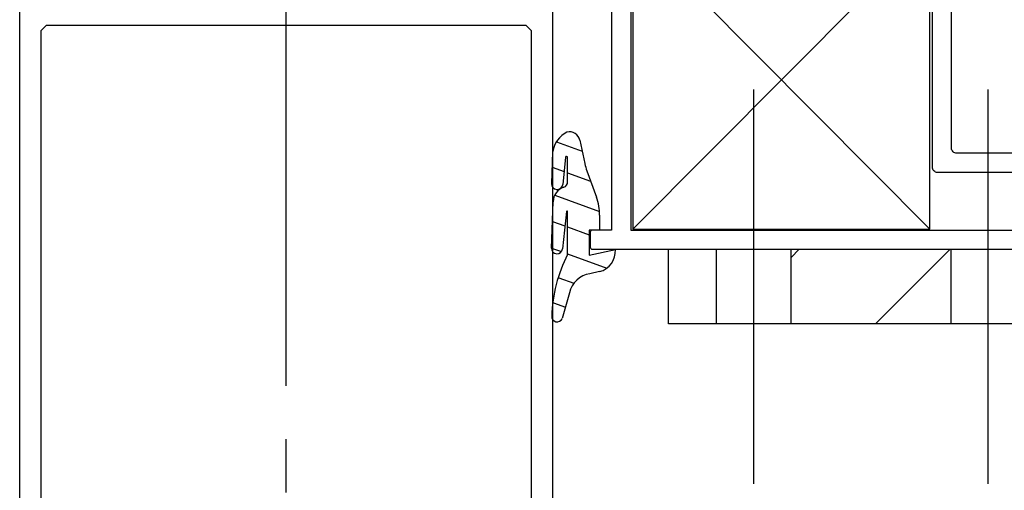
# Model space of a CAD drawing. Units: inches. Extents: x 3011 to 3844, y -3833 to -3249.
# Drawn here: x 3745 to 3763, y -3573 to -3565 of the extents above; entities that cross this region are included whole.
import ezdxf

# ---------------------------------------------------------------- set-up
doc = ezdxf.new("R2010")
doc.units = ezdxf.units.IN
doc.linetypes.add('DASH_CENTER', pattern=[14, 11, -1, 1, -1])
doc.linetypes.add('OGLT0', pattern=[13, 5, -3, 2, -3])
doc.layers.get('0').update_dxf_attribs({"linetype": 'OGLT0'})
for name, color, linetype in [('1', 7, 'Continuous'), ('5', 145, 'Continuous'), ('7', 4, 'DASH_CENTER'), ('8', 8, 'Continuous'), ('MB-inne', 8, 'Continuous'), ('MB-kreskowanie', 8, 'Continuous'), ('MB-profile', 7, 'Continuous'), ('MB-uszczelki_tworzywa', 8, 'Continuous')]:
    doc.layers.add(name, color=color, linetype=linetype)
pattern_1 = [(-45, (-0.314, -0.314), (-1e-14, 2.828427), []), (45, (-5.032, 5.032), (-2.828427, -1e-14), [])]
pattern_2 = [(160, (-1096.91803, -3013.7575), (0.284641517, -0.610415704), [])]
pattern_3 = [(45, (0, 0), (-1.4142136, 1.4142136), [])]

# ---------------------------------------------------------------- blocks, each defined once
blk = doc.blocks.new('K518031X')
at = {"layer": 'MB-kreskowanie', "linetype": 'Continuous'}
h = blk.add_hatch(dxfattribs=at)
h.set_pattern_fill('CUSTOM6', color=8, scale=2, angle=-45, pattern_type=2)
h.set_pattern_definition(pattern_1)
edge = h.paths.add_edge_path()
edge.add_line((-54.362, -39), (-52.774, -39))
edge.add_arc((-52.774, -39.5), 0.5, 20, 90, ccw=False)
edge.add_line((-52.304, -39.329), (-50.362, -44.664))
edge.add_arc((-50.597, -44.75), 0.25, -90, 20, ccw=False)
edge.add_line((-50.597, -45), (-54.712, -45))
edge.add_arc((-54.712, -44.75), 0.25, 170, 270, ccw=False)
edge.add_line((-54.959, -44.707), (-54.409, -41.587))
edge.add_arc((-54.901, -41.5), 0.5, 350, 450)
edge.add_line((-54.901, -41), (-56.362, -41))
edge.add_arc((-56.362, -40.5), 0.5, 180, 270, ccw=False)
edge.add_line((-56.862, -40.5), (-56.862, -25.5))
edge.add_arc((-56.362, -25.5), 0.5, 90, 180, ccw=False)
edge.add_line((-56.362, -25), (-54.901, -25))
edge.add_arc((-54.901, -24.5), 0.5, 270, 370)
edge.add_line((-54.409, -24.413), (-54.959, -21.293))
edge.add_arc((-54.712, -21.25), 0.25, 90, 190, ccw=False)
edge.add_line((-54.712, -21), (-50.597, -21))
edge.add_arc((-50.597, -21.25), 0.25, -20, 90, ccw=False)
edge.add_line((-50.362, -21.336), (-52.304, -26.671))
edge.add_arc((-52.774, -26.5), 0.5, 270, 340, ccw=False)
edge.add_line((-52.774, -27), (-54.362, -27))
edge.add_arc((-54.362, -27.5), 0.5, 90, 180)
edge.add_line((-54.862, -27.5), (-54.862, -38.5))
edge.add_arc((-54.362, -38.5), 0.5, 180, 270)
h = blk.add_hatch(dxfattribs=at)
h.set_pattern_fill('CUSTOM7', color=8, scale=2, angle=-45, pattern_type=2)
h.set_pattern_definition(pattern_1)
edge = h.paths.add_edge_path()
edge.add_line((-23.91, -39), (-25.498, -39))
edge.add_arc((-25.498, -39.5), 0.5, 90, 160)
edge.add_line((-25.968, -39.329), (-27.91, -44.664))
edge.add_arc((-27.675, -44.75), 0.25, 160, 270)
edge.add_line((-27.675, -45), (-23.56, -45))
edge.add_arc((-23.56, -44.75), 0.25, 270, 370)
edge.add_line((-23.314, -44.707), (-23.864, -41.587))
edge.add_arc((-23.371, -41.5), 0.5, 90, 190, ccw=False)
edge.add_line((-23.371, -41), (-21.91, -41))
edge.add_arc((-21.91, -40.5), 0.5, 270, 360)
edge.add_line((-21.41, -40.5), (-21.41, -25.5))
edge.add_arc((-21.91, -25.5), 0.5, 0, 90)
edge.add_line((-21.91, -25), (-23.371, -25))
edge.add_arc((-23.371, -24.5), 0.5, 170, 270, ccw=False)
edge.add_line((-23.864, -24.413), (-23.314, -21.293))
edge.add_arc((-23.56, -21.25), 0.25, 350, 450)
edge.add_line((-23.56, -21), (-27.675, -21))
edge.add_arc((-27.675, -21.25), 0.25, 90, 200)
edge.add_line((-27.91, -21.336), (-25.968, -26.671))
edge.add_arc((-25.498, -26.5), 0.5, 200, 270)
edge.add_line((-25.498, -27), (-23.91, -27))
edge.add_arc((-23.91, -27.5), 0.5, 0, 90, ccw=False)
edge.add_line((-23.41, -27.5), (-23.41, -38.5))
edge.add_arc((-23.91, -38.5), 0.5, 270, 360, ccw=False)
at = {"layer": 'MB-profile', "color": 7, "linetype": 'Continuous'}
for points in [[(-21.478, -22.407, 0.267874), (-21.553, -22.278, -0.535258), (-21.478, -21.414), (-21.478, -20.1), (-15.822, -20.1), (-15.822, -16.3), (-17.322, -16.3), (-17.322, -18.3), (-21.322, -18.3), (-21.322, -12.8), (-21.572, -12.55), (-21.322, -12.3), (-21.322, -6.8), (-17.322, -6.8), (-17.322, -8.8), (-15.822, -8.8), (-15.822, -5), (-34.722, -5, -0.414214), (-35.722, -4), (-35.722, 3, -0.414214), (-29.222, 9.5), (-26.588, 9.5, -0.267949), (-26.155, 9.25, 0.767327), (-25.222, 9.5), (-25.222, 10.7, 0.414214), (-25.522, 11), (-29.222, 11, 0.414214), (-37.222, 3), (-37.222, -18.5, -0.414214), (-37.722, -19), (-61.622, -19, 0.414214), (-61.822, -19.2), (-61.822, -20.8, 0.414214), (-61.622, -21), (-56.822, -21), (-56.822, -21.414, -0.535258), (-56.747, -22.278, 0.267874), (-56.822, -22.407), (-56.822, -24.331, 0.388879), (-56.548, -24.63), (-55.328, -24.737, 0.198912), (-54.598, -24.507), (-54.165, -24.144, 0.57735), (-54.21, -23.888), (-54.508, -23.779), (-54.759, -22.356, 0.065543), (-54.798, -22.231), (-55.314, -21.126, -0.69627), (-54.574, -21), (-50.554, -21, -0.520477), (-50.366, -21.268), (-51.261, -23.727, 0.520567), (-51.073, -23.995), (-50.262, -23.995, 0.315299), (-47.444, -22.02), (-47.192, -21.329, -0.315377), (-46.723, -21), (-31.578, -21, -0.315377), (-31.108, -21.329), (-30.856, -22.02, 0.315299), (-28.038, -23.995), (-27.228, -23.995, 0.520567), (-27.04, -23.727), (-27.934, -21.268, -0.520477), (-27.746, -21), (-23.726, -21, -0.69627), (-22.987, -21.126), (-23.502, -22.231, 0.065543), (-23.541, -22.356), (-23.792, -23.779), (-24.09, -23.888, 0.57735), (-24.135, -24.144), (-23.702, -24.507, 0.198912), (-22.972, -24.737), (-21.752, -24.63, 0.388879), (-21.478, -24.331), (-21.478, -22.407)], [(-24.121, -41.856, 0.57735), (-24.076, -42.112), (-23.778, -42.221), (-23.527, -43.644, 0.065543), (-23.488, -43.769), (-22.973, -44.874, -0.69627), (-23.712, -45), (-27.733, -45, -0.520477), (-27.921, -44.732), (-27.026, -42.273, 0.520567), (-27.214, -42.005), (-28.024, -42.005, 0.315299), (-30.843, -43.98), (-31.094, -44.671, -0.315377), (-31.564, -45), (-46.709, -45, -0.315377), (-47.179, -44.671), (-47.43, -43.98, 0.315299), (-50.248, -42.005), (-51.059, -42.005, 0.520567), (-51.247, -42.273), (-50.352, -44.732, -0.520477), (-50.54, -45), (-54.56, -45, -0.69627), (-55.3, -44.874), (-54.784, -43.769, 0.065543), (-54.745, -43.644), (-54.494, -42.221), (-54.197, -42.112, 0.57735), (-54.151, -41.856), (-54.584, -41.493, 0.198912), (-55.314, -41.263), (-56.534, -41.37, 0.388879), (-56.808, -41.669), (-56.808, -43.593, 0.267874), (-56.733, -43.722, -0.535258), (-56.808, -44.586), (-56.808, -45), (-61.686, -45, 0.414214), (-61.886, -45.2), (-61.886, -46.8, 0.414214), (-61.686, -47), (-42.786, -47, -0.414214), (-42.286, -47.5), (-42.286, -75.2), (-44.086, -75.2, 0.414214), (-44.286, -75.4), (-44.286, -76.8, 0.414214), (-44.086, -77), (3.114, -77, 0.414214), (8.114, -72), (8.114, -65, 0.414214), (7.614, -64.5), (6.614, -64.5, 0.767478), (6.364, -65.433, -0.267949), (6.614, -65.866), (6.614, -67.5, -0.414214), (6.114, -68), (-9.886, -68, -0.414214), (-10.386, -67.5), (-10.386, -50.5, -0.414214), (-9.886, -50), (-3.386, -50, 0.414214), (-1.886, -48.5), (-1.886, -45.3, 0.414214), (-2.186, -45), (-3.886, -45, 0.414214), (-4.886, -46), (-3.386, -46), (-3.386, -48.3, -0.414214), (-3.586, -48.5), (-6.636, -48.5), (-6.886, -48.75), (-7.136, -48.5), (-10.186, -48.5, -0.414214), (-10.386, -48.3), (-10.386, -46), (-8.886, -46), (-8.886, -46, 0.414214), (-9.886, -45), (-21.464, -45), (-21.464, -44.586, -0.535258), (-21.539, -43.722, 0.267874), (-21.464, -43.593), (-21.464, -41.669, 0.388879), (-21.738, -41.37), (-22.958, -41.263, 0.198912), (-23.688, -41.493), (-24.121, -41.856)], [(6.314, -70.3, 0.414214), (5.814, -69.8), (-11.686, -69.8, -0.414214), (-12.186, -69.3), (-12.186, -47), (-40.486, -47), (-40.486, -75.2), (3.114, -75.2), (3.114, -73.7), (4.114, -73.7), (4.114, -74.75, 0.540575), (4.394, -74.933, 0.298217), (6.314, -72), (6.314, -70.3)]]:
    blk.add_lwpolyline(points, format="xyb", close=True, dxfattribs=at)
blk.add_lwpolyline([(-35.422, -19), (-35.422, -6.8), (-23.122, -6.8), (-23.122, -19), (-35.422, -19)], close=True, dxfattribs=at)
at = {"layer": 'MB-uszczelki_tworzywa', "color": 8, "linetype": 'Continuous'}
for points in [[(-54.362, -39), (-52.774, -39, -0.315299), (-52.304, -39.329), (-50.362, -44.664, -0.520567), (-50.597, -45), (-54.712, -45, -0.466308), (-54.959, -44.707), (-54.409, -41.587, 0.466308), (-54.901, -41), (-56.362, -41, -0.414214), (-56.862, -40.5), (-56.862, -25.5, -0.414214), (-56.362, -25), (-54.901, -25, 0.466308), (-54.409, -24.413), (-54.959, -21.293, -0.466308), (-54.712, -21), (-50.597, -21, -0.520567), (-50.362, -21.336), (-52.304, -26.671, -0.315299), (-52.774, -27), (-54.362, -27, 0.414214), (-54.862, -27.5), (-54.862, -38.5, 0.414214), (-54.362, -39)], [(-23.91, -39), (-25.498, -39, 0.315299), (-25.968, -39.329), (-27.91, -44.664, 0.520567), (-27.675, -45), (-23.56, -45, 0.466308), (-23.314, -44.707), (-23.864, -41.587, -0.466308), (-23.371, -41), (-21.91, -41, 0.414214), (-21.41, -40.5), (-21.41, -25.5, 0.414214), (-21.91, -25), (-23.371, -25, -0.466308), (-23.864, -24.413), (-23.314, -21.293, 0.466308), (-23.56, -21), (-27.675, -21, 0.520567), (-27.91, -21.336), (-25.968, -26.671, 0.315299), (-25.498, -27), (-23.91, -27, -0.414214), (-23.41, -27.5), (-23.41, -38.5, -0.414214), (-23.91, -39)]]:
    blk.add_lwpolyline(points, format="xyb", close=True, dxfattribs=at)
blk = doc.blocks.new('80124216')
at = {"layer": '5', "color": 145, "linetype": 'Continuous'}
for p, q in [((0.2, -0.1), (28.072, -28.1)), ((28.072, -0.1), (0.2, -28.1))]:
    blk.add_line(p, q, dxfattribs=at)
blk.add_lwpolyline([(0.2, -0.1), (28.072, -0.1), (28.072, -28.1), (0.2, -28.1), (0.2, -0.1)], close=True, dxfattribs=at)
blk = doc.blocks.new('K518030X')
at = {"layer": 'MB-kreskowanie', "linetype": 'Continuous'}
h = blk.add_hatch(dxfattribs=at)
h.set_pattern_fill('CUSTOM3', color=8, scale=2, angle=-45, pattern_type=2)
h.set_pattern_definition(pattern_1)
edge = h.paths.add_edge_path()
edge.add_line((19.577, -24), (17.989, -24))
edge.add_arc((17.989, -24.5), 0.5, 90, 160)
edge.add_line((17.519, -24.329), (15.577, -29.664))
edge.add_arc((15.812, -29.75), 0.25, 160, 270)
edge.add_line((15.812, -30), (19.927, -30))
edge.add_arc((19.927, -29.75), 0.25, 270, 370)
edge.add_line((20.173, -29.707), (19.623, -26.587))
edge.add_arc((20.115, -26.5), 0.5, 90, 190, ccw=False)
edge.add_line((20.115, -26), (21.577, -26))
edge.add_arc((21.577, -25.5), 0.5, 270, 360)
edge.add_line((22.077, -25.5), (22.077, -10.5))
edge.add_arc((21.577, -10.5), 0.5, 0, 90)
edge.add_line((21.577, -10), (20.115, -10))
edge.add_arc((20.115, -9.5), 0.5, 170, 270, ccw=False)
edge.add_line((19.623, -9.413), (20.173, -6.293))
edge.add_arc((19.927, -6.25), 0.25, 350, 450)
edge.add_line((19.927, -6), (15.812, -6))
edge.add_arc((15.812, -6.25), 0.25, 90, 200)
edge.add_line((15.577, -6.336), (17.519, -11.671))
edge.add_arc((17.989, -11.5), 0.5, 200, 270)
edge.add_line((17.989, -12), (19.577, -12))
edge.add_arc((19.577, -12.5), 0.5, 0, 90, ccw=False)
edge.add_line((20.077, -12.5), (20.077, -23.5))
edge.add_arc((19.577, -23.5), 0.5, -90, 0, ccw=False)
h = blk.add_hatch(dxfattribs=at)
h.set_pattern_fill('CUSTOM4', color=8, scale=2, angle=-45, pattern_type=2)
h.set_pattern_definition(pattern_1)
edge = h.paths.add_edge_path()
edge.add_line((3.077, -19.5), (3.019, -19.5))
edge.add_arc((3.019, -20), 0.5, 90, 180)
edge.add_arc((0.519, -20.002), 2, -88.9893, 0.06365, ccw=False)
edge.add_arc((0.563, -22.502), 0.5, 91.01068, 180)
edge.add_line((0.063, -22.502), (0.063, -23.494))
edge.add_arc((0.563, -23.494), 0.5, 180, 268.98932)
edge.add_arc((0.519, -25.993), 2, -0.06365, 88.9893, ccw=False)
edge.add_arc((3.019, -25.996), 0.5, 180, 270)
edge.add_line((3.019, -26.496), (3.077, -26.496))
edge.add_arc((3.077, -26.996), 0.5, 20, 90, ccw=False)
edge.add_line((3.546, -26.825), (4.603, -29.727))
edge.add_arc((4.415, -29.796), 0.2, -90, 20, ccw=False)
edge.add_line((4.415, -29.996), (0.166, -29.996))
edge.add_arc((0.166, -29.796), 0.2, 169.99999, 270, ccw=False)
edge.add_line((-0.031, -29.761), (0.529, -26.583))
edge.add_arc((0.037, -26.496), 0.5, 350, 450)
edge.add_line((0.037, -25.996), (-1.434, -25.996))
edge.add_arc((-1.434, -25.496), 0.5, 180, 270, ccw=False)
edge.add_line((-1.934, -25.496), (-1.934, -20.5))
edge.add_arc((-1.434, -20.5), 0.5, 90, 180, ccw=False)
edge.add_line((-1.434, -20), (0.037, -20))
edge.add_arc((0.037, -19.5), 0.5, 270, 370)
edge.add_line((0.529, -19.413), (-0.031, -16.235))
edge.add_arc((0.166, -16.2), 0.2, 90, 190.00001, ccw=False)
edge.add_line((0.166, -16), (4.415, -16))
edge.add_arc((4.415, -16.2), 0.2, -20, 90, ccw=False)
edge.add_line((4.603, -16.268), (3.546, -19.171))
edge.add_arc((3.077, -19), 0.5, 270, 340, ccw=False)
at = {"layer": 'MB-profile', "color": 7, "linetype": 'Continuous'}
for points in [[(-1.825, -17.278, 0.267874), (-1.9, -17.407), (-1.9, -19.331, 0.388879), (-1.626, -19.63), (-0.406, -19.737, 0.198912), (0.324, -19.507), (0.757, -19.144, 0.57735), (0.712, -18.888), (0.414, -18.779), (0.163, -17.356, 0.065543), (0.124, -17.231), (-0.391, -16.126, -0.69627), (0.348, -16), (4.446, -16, -0.520477), (4.634, -16.268), (3.739, -18.727, 0.520567), (3.927, -18.995), (4.738, -18.995, 0.315299), (7.556, -17.02), (7.808, -16.329, -0.315377), (8.278, -16), (14.3, -16, 0.414214), (14.8, -15.5), (14.8, -9.5, -0.414214), (15.3, -9), (16.274, -9, 0.520587), (16.462, -8.732), (15.566, -6.268, -0.520587), (15.754, -6), (19.852, -6, -0.69627), (20.591, -6.126), (20.076, -7.231, 0.065543), (20.037, -7.356), (19.786, -8.779), (19.488, -8.888, 0.57735), (19.443, -9.144), (19.876, -9.507, 0.198912), (20.606, -9.737), (21.826, -9.63, 0.388879), (22.1, -9.331), (22.1, -7.407, 0.267874), (22.025, -7.278, -0.535258), (22.1, -6.414), (22.1, 8, 0.414214), (20.1, 10), (13.3, 10, 0.414214), (13.1, 9.8), (13.1, 8.92, 0.339454), (13.471, 8.437), (15.1, 8), (18.6, 8, -0.414214), (20.1, 6.5), (20.1, 3.5, -0.414214), (18.6, 2), (-10.4, 2, -0.414214), (-11.9, 3.5), (-11.9, 9.5, 0.414214), (-12.4, 10), (-13.175, 10, 0.414214), (-13.675, 9.5), (-13.675, 6.25), (-13.425, 6), (-13.675, 5.75), (-13.675, 0.2, 0.414214), (-13.475, 0), (-7.4, 0), (-7.4, -2.7), (-5.9, -2.7), (-5.9, 0), (-1.9, 0), (-1.9, -5.65), (-1.65, -5.9), (-1.9, -6.15), (-1.9, -12.2), (-5.9, -12.2), (-5.9, -10.2), (-7.4, -10.2), (-7.4, -13.5, 0.414214), (-6.9, -14), (-1.9, -14), (-1.9, -16.415, -0.535289), (-1.825, -17.278)], [(1.2, -13.5), (1.2, -12.2), (0, -12.2), (0, 0), (20.1, 0), (20.1, -4), (12.5, -4, 0.414214), (12.3, -4.2), (12.3, -5.448), (12.3, -12.2), (11.1, -12.2), (11.1, -13.5), (1.2, -13.5)], [(38.1, -31), (38.1, -31), (39.6, -31), (39.6, -32.8, -0.414214), (39.4, -33), (35.85, -33), (35.6, -33.25), (35.35, -33), (31.8, -33, -0.414214), (31.6, -32.8), (31.6, -31), (33.1, -31), (33.1, -31, 0.414214), (32.1, -30), (22.022, -30), (22.022, -29.586, -0.535258), (21.947, -28.722, 0.267874), (22.022, -28.593), (22.022, -26.669, 0.388879), (21.748, -26.37), (20.528, -26.263, 0.198912), (19.798, -26.493), (19.365, -26.856, 0.57735), (19.41, -27.112), (19.708, -27.221), (19.959, -28.644, 0.065543), (19.998, -28.769), (20.513, -29.874, -0.69627), (19.774, -30), (15.754, -30, -0.520477), (15.566, -29.732), (16.461, -27.273, 0.520567), (16.273, -27.005), (15.462, -27.005, 0.315299), (12.644, -28.98), (12.392, -29.671, -0.315377), (11.922, -30), (8.278, -30, -0.315377), (7.808, -29.671), (7.556, -28.98, 0.315299), (4.738, -27.005), (3.927, -27.005, 0.520567), (3.739, -27.273), (4.634, -29.732, -0.520477), (4.446, -30), (0.426, -30, -0.650748), (-0.391, -29.874), (0.124, -28.769, 0.065543), (0.163, -28.644), (0.414, -27.221), (0.712, -27.112, 0.57735), (0.757, -26.856), (0.324, -26.493, 0.198912), (-0.406, -26.263), (-1.626, -26.37, 0.388879), (-1.9, -26.669), (-1.9, -28.593, 0.267874), (-1.825, -28.722, -0.535258), (-1.9, -29.586), (-1.9, -31.5, 0.414214), (-1.4, -32), (3.1, -32), (3.1, -37.7, -0.414214), (2.6, -38.2), (-10.404, -38.2, 0.414214), (-10.904, -38.7), (-10.904, -39.5, 0.414214), (-10.404, -40), (2.6, -40, -0.414214), (3.1, -40.5), (3.1, -60, 0.414214), (4.1, -61), (25.915, -61, 0.291473), (30.446, -58.113), (40.632, -36.271, 0.109518), (41.1, -34.157), (41.1, -30.3, 0.414214), (40.8, -30), (39.1, -30, 0.414214), (38.1, -31)], [(22, -32), (22, -34), (20.2, -34), (20.2, -32), (4.9, -32), (4.9, -59.2), (20.2, -59.2), (20.2, -57.2), (22, -57.2), (22, -59.2), (25.915, -59.2, 0.291473), (28.815, -57.352), (39.199, -35.085, 0.548619), (39.017, -34.8), (30, -34.8, -0.414214), (29.8, -34.6), (29.8, -32.2, 0.414214), (29.6, -32), (22, -32)]]:
    blk.add_lwpolyline(points, format="xyb", close=True, dxfattribs=at)
at = {"layer": 'MB-uszczelki_tworzywa', "color": 8, "linetype": 'Continuous'}
for points in [[(19.577, -24), (17.989, -24, 0.315299), (17.519, -24.329), (15.577, -29.664, 0.520567), (15.812, -30), (19.927, -30, 0.466308), (20.173, -29.707), (19.623, -26.587, -0.466308), (20.115, -26), (21.577, -26, 0.414214), (22.077, -25.5), (22.077, -10.5, 0.414214), (21.577, -10), (20.115, -10, -0.466308), (19.623, -9.413), (20.173, -6.293, 0.466308), (19.927, -6), (15.812, -6, 0.520567), (15.577, -6.336), (17.519, -11.671, 0.315299), (17.989, -12), (19.577, -12, -0.414214), (20.077, -12.5), (20.077, -23.5, -0.414214), (19.577, -24)], [(3.077, -19.5), (3.019, -19.5, 0.414214), (2.519, -20, -0.40938), (0.554, -22.002, 0.409056), (0.063, -22.502), (0.063, -23.494, 0.409056), (0.554, -23.994, -0.40938), (2.519, -25.996, 0.414214), (3.019, -26.496), (3.077, -26.496, -0.315299), (3.546, -26.825), (4.603, -29.727, -0.520567), (4.415, -29.996), (0.166, -29.996, -0.466308), (-0.031, -29.761), (0.529, -26.583, 0.466308), (0.037, -25.996), (-1.434, -25.996, -0.414214), (-1.934, -25.496), (-1.934, -20.5, -0.414214), (-1.434, -20), (0.037, -20, 0.466308), (0.529, -19.413), (-0.031, -16.235, -0.466308), (0.166, -16), (4.415, -16, -0.520567), (4.603, -16.268), (3.546, -19.171, -0.315299), (3.077, -19.5)]]:
    blk.add_lwpolyline(points, format="xyb", close=True, dxfattribs=at)
blk = doc.blocks.new('K417884X')
at = {"layer": 'MB-profile', "color": 7, "linetype": 'Continuous'}
blk.add_lwpolyline([(-2.5, -25), (-104.7, -25)], dxfattribs=at)
blk.add_lwpolyline([(-104.7, 25), (-2.5, 25, -0.414214)], format="xyb", dxfattribs=at)
blk.add_lwpolyline([(-3, -23), (-99.5, -23), (-100, -22.5), (-100, 22.5), (-99.5, 23), (-3, 23), (-2.5, 22.5), (-2.5, -22.5), (-3, -23)], close=True, dxfattribs=at)
blk = doc.blocks.new('TOP__3', base_point=(2408.517, -2966.971))
at = {"xscale": 0.1999999999998181, "yscale": 0.1999999999998181, "zscale": 0.1999999999998181}
for name in ['K518031X', 'K518030X']:
    blk.add_blockref(name, (3764.475, -3553.514), dxfattribs=at)
at = {"xscale": 0.1999999999998181, "yscale": 0.1999999999998181, "zscale": 0.1999999999998181, "rotation": -90}
blk.add_blockref('K417884X', (3749.911, -3584.707), dxfattribs=at)
at = {"layer": '8', "xscale": 0.1999999999998181, "yscale": -0.1999999999998181}
blk.add_blockref('80124216', (3756.378, -3568.554), dxfattribs=at)
blk = doc.blocks.new('E3000_Dachfenster__4', base_point=(2837.994, -3504.623))
blk.add_blockref('TOP__3', (2408.517, -2966.971))
blk = doc.blocks.new('E1500_Dachfenster', base_point=(3149.916, -3622.389))
blk.add_blockref('E3000_Dachfenster__4', (2837.994, -3504.623))
blk = doc.blocks.new('E3000_Dachfenster__5', base_point=(-282.957, -1672.455))
blk.add_blockref('E1500_Dachfenster', (3149.916, -3622.389))

msp = doc.modelspace()

# ---------------------------------------------------------------- hatches: boundary and pattern name
at = {"layer": '1', "linetype": 'Continuous'}
h = msp.add_hatch(dxfattribs=at)
h.set_pattern_fill('_USER', color=3, scale=2, angle=45, pattern_type=0)
h.set_pattern_definition(pattern_3)
h.paths.add_polyline_path([(3757.988, -3570.314), (3757.088, -3570.314), (3757.088, -3568.914), (3757.988, -3568.914)])
h = msp.add_hatch(dxfattribs=at)
h.set_pattern_fill('_USER', color=3, scale=2, angle=45, pattern_type=0)
h.set_pattern_definition(pattern_3)
h.paths.add_polyline_path([(3762.388, -3570.314), (3759.388, -3570.314), (3759.388, -3568.914), (3762.388, -3568.914)])
at = {"layer": 'MB-kreskowanie', "linetype": 'Continuous'}
h = msp.add_hatch(dxfattribs=at)
h.set_pattern_fill('CUSTOM15', color=8, scale=0.3, angle=20, pattern_type=2)
h.set_pattern_definition(pattern_2)
h.paths.add_polyline_path([(3755.595, -3569.025), (3756.09, -3568.921), (3756.087, -3569.001), (3756.068, -3569.078), (3756.035, -3569.151), (3755.987, -3569.215), (3755.928, -3569.269), (3755.859, -3569.309), (3755.794, -3569.333), (3755.613, -3569.374), (3755.523, -3569.396), (3755.439, -3569.436), (3755.365, -3569.492), (3755.304, -3569.561), (3755.257, -3569.641), (3755.228, -3569.729), (3755.227, -3569.73), (3755.092, -3570.215), (3755.082, -3570.233), (3755.068, -3570.248), (3755.051, -3570.261), (3755.032, -3570.269), (3755.012, -3570.274), (3754.991, -3570.275), (3754.971, -3570.272), (3754.952, -3570.264), (3754.934, -3570.253), (3754.919, -3570.239), (3754.908, -3570.222), (3754.899, -3570.203), (3754.895, -3570.182), (3754.895, -3570.168), (3754.968, -3569.621), (3755.149, -3569.1), (3755.192, -3569.012), (3755.192, -3568.208), (3755.191, -3568.206), (3755.191, -3568.205), (3755.19, -3568.203), (3755.189, -3568.201), (3755.187, -3568.2), (3755.185, -3568.199), (3755.183, -3568.199), (3755.181, -3568.198), (3755.179, -3568.199), (3755.177, -3568.199), (3755.176, -3568.2), (3755.174, -3568.202), (3755.173, -3568.203), (3755.172, -3568.205), (3755.172, -3568.207), (3755.172, -3568.207), (3755.098, -3568.907), (3755.094, -3568.927), (3755.086, -3568.946), (3755.074, -3568.963), (3755.059, -3568.978), (3755.042, -3568.989), (3755.022, -3568.996), (3755.002, -3569), (3754.981, -3568.999), (3754.961, -3568.994), (3754.942, -3568.986), (3754.926, -3568.973), (3754.912, -3568.958), (3754.901, -3568.94), (3754.894, -3568.921), (3754.891, -3568.9), (3754.891, -3568.893), (3754.921, -3568.023), (3754.928, -3567.964), (3754.948, -3567.908), (3754.979, -3567.856), (3755.019, -3567.811), (3755.067, -3567.776), (3755.121, -3567.75), (3755.124, -3567.749), (3755.143, -3567.741), (3755.159, -3567.729), (3755.173, -3567.713), (3755.184, -3567.696), (3755.191, -3567.676), (3755.194, -3567.656), (3755.194, -3567.651), (3755.194, -3567.191), (3755.194, -3567.187), (3755.192, -3567.184), (3755.191, -3567.18), (3755.188, -3567.177), (3755.185, -3567.175), (3755.181, -3567.173), (3755.177, -3567.172), (3755.173, -3567.171), (3755.169, -3567.172), (3755.166, -3567.173), (3755.162, -3567.175), (3755.159, -3567.178), (3755.157, -3567.181), (3755.155, -3567.185), (3755.154, -3567.189), (3755.154, -3567.189), (3755.101, -3567.699), (3755.096, -3567.72), (3755.088, -3567.739), (3755.076, -3567.756), (3755.062, -3567.77), (3755.044, -3567.781), (3755.025, -3567.788), (3755.004, -3567.792), (3754.984, -3567.791), (3754.964, -3567.786), (3754.945, -3567.778), (3754.928, -3567.765), (3754.914, -3567.75), (3754.904, -3567.732), (3754.897, -3567.713), (3754.894, -3567.692), (3754.894, -3567.683), (3754.914, -3567.078), (3754.939, -3566.983), (3754.983, -3566.895), (3755.043, -3566.818), (3755.117, -3566.754), (3755.179, -3566.717), (3755.219, -3566.711), (3755.259, -3566.714), (3755.297, -3566.724), (3755.333, -3566.742), (3755.365, -3566.766), (3755.391, -3566.796), (3755.41, -3566.831), (3755.422, -3566.869), (3755.422, -3566.869), (3755.516, -3567.308), (3755.554, -3567.442), (3755.734, -3567.935), (3755.783, -3568.128), (3755.794, -3568.277), (3755.794, -3568.554), (3755.595, -3568.554)])
h = msp.add_hatch(dxfattribs=at)
h.set_pattern_fill('CUSTOM17', color=8, scale=0.3, angle=20, pattern_type=2)
h.set_pattern_definition(pattern_2)
h.paths.add_polyline_path([(3755.595, -3569.025), (3756.09, -3568.921), (3756.087, -3569.001), (3756.068, -3569.078), (3756.035, -3569.151), (3755.987, -3569.215), (3755.928, -3569.269), (3755.859, -3569.309), (3755.794, -3569.333), (3755.613, -3569.374), (3755.523, -3569.396), (3755.439, -3569.436), (3755.365, -3569.492), (3755.304, -3569.561), (3755.257, -3569.641), (3755.228, -3569.729), (3755.227, -3569.73), (3755.092, -3570.215), (3755.082, -3570.233), (3755.068, -3570.248), (3755.051, -3570.261), (3755.032, -3570.269), (3755.012, -3570.274), (3754.991, -3570.275), (3754.971, -3570.272), (3754.952, -3570.264), (3754.934, -3570.253), (3754.919, -3570.239), (3754.908, -3570.222), (3754.899, -3570.203), (3754.895, -3570.182), (3754.895, -3570.168), (3754.968, -3569.621), (3755.149, -3569.1), (3755.192, -3569.012), (3755.192, -3568.208), (3755.191, -3568.206), (3755.191, -3568.205), (3755.19, -3568.203), (3755.189, -3568.201), (3755.187, -3568.2), (3755.185, -3568.199), (3755.183, -3568.199), (3755.181, -3568.198), (3755.179, -3568.199), (3755.177, -3568.199), (3755.176, -3568.2), (3755.174, -3568.202), (3755.173, -3568.203), (3755.172, -3568.205), (3755.172, -3568.207), (3755.172, -3568.207), (3755.098, -3568.907), (3755.094, -3568.927), (3755.086, -3568.946), (3755.074, -3568.963), (3755.059, -3568.978), (3755.042, -3568.989), (3755.022, -3568.996), (3755.002, -3569), (3754.981, -3568.999), (3754.961, -3568.994), (3754.942, -3568.986), (3754.926, -3568.973), (3754.912, -3568.958), (3754.901, -3568.94), (3754.894, -3568.921), (3754.891, -3568.9), (3754.891, -3568.893), (3754.921, -3568.023), (3754.928, -3567.964), (3754.948, -3567.908), (3754.979, -3567.856), (3755.019, -3567.811), (3755.067, -3567.776), (3755.121, -3567.75), (3755.124, -3567.749), (3755.143, -3567.741), (3755.159, -3567.729), (3755.173, -3567.713), (3755.184, -3567.696), (3755.191, -3567.676), (3755.194, -3567.656), (3755.194, -3567.651), (3755.194, -3567.191), (3755.194, -3567.187), (3755.192, -3567.184), (3755.191, -3567.18), (3755.188, -3567.177), (3755.185, -3567.175), (3755.181, -3567.173), (3755.177, -3567.172), (3755.173, -3567.171), (3755.169, -3567.172), (3755.166, -3567.173), (3755.162, -3567.175), (3755.159, -3567.178), (3755.157, -3567.181), (3755.155, -3567.185), (3755.154, -3567.189), (3755.154, -3567.189), (3755.101, -3567.699), (3755.096, -3567.72), (3755.088, -3567.739), (3755.076, -3567.756), (3755.062, -3567.77), (3755.044, -3567.781), (3755.025, -3567.788), (3755.004, -3567.792), (3754.984, -3567.791), (3754.964, -3567.786), (3754.945, -3567.778), (3754.928, -3567.765), (3754.914, -3567.75), (3754.904, -3567.732), (3754.897, -3567.713), (3754.894, -3567.692), (3754.894, -3567.683), (3754.914, -3567.078), (3754.939, -3566.983), (3754.983, -3566.895), (3755.043, -3566.818), (3755.117, -3566.754), (3755.179, -3566.717), (3755.219, -3566.711), (3755.259, -3566.714), (3755.297, -3566.724), (3755.333, -3566.742), (3755.365, -3566.766), (3755.391, -3566.796), (3755.41, -3566.831), (3755.422, -3566.869), (3755.422, -3566.869), (3755.516, -3567.308), (3755.554, -3567.442), (3755.734, -3567.935), (3755.783, -3568.128), (3755.794, -3568.277), (3755.794, -3568.554), (3755.595, -3568.554)])

# ---------------------------------------------------------------- linework, layer by layer
at = {"layer": '1', "color": 7, "linetype": 'DASH_CENTER'}
for p, q in [((3758.688, -3573.314), (3758.688, -3565.914)), ((3763.088, -3573.314), (3763.088, -3565.914))]:
    msp.add_line(p, q, dxfattribs=at)
at = {"layer": '1', "color": 7, "linetype": 'Continuous'}
for p, q in [((3757.088, -3568.914), (3757.988, -3568.914)), ((3757.088, -3570.314), (3757.088, -3568.914)), ((3757.988, -3570.314), (3757.988, -3568.914)), ((3757.988, -3568.914), (3759.388, -3568.914)), ((3759.388, -3570.314), (3759.388, -3568.914)), ((3759.388, -3568.914), (3762.388, -3568.914)), ((3762.388, -3570.314), (3762.388, -3568.914)), ((3762.388, -3568.914), (3763.788, -3568.914)), ((3757.988, -3570.314), (3757.088, -3570.314)), ((3759.388, -3570.314), (3757.988, -3570.314)), ((3762.388, -3570.314), (3759.388, -3570.314)), ((3763.788, -3570.314), (3762.388, -3570.314))]:
    msp.add_line(p, q, dxfattribs=at)
at = {"layer": '7', "color": 7, "linetype": 'DASH_CENTER'}
msp.add_line((3749.911, -3585.479), (3749.911, -3552.804), dxfattribs=at)
at = {"layer": 'MB-inne', "color": 7, "linetype": 'Continuous'}
msp.add_line((3754.998, -3567.792), (3754.998, -3567.832), dxfattribs=at)
msp.add_line((3754.998, -3567.792), (3754.998, -3567.832), dxfattribs=at)
at = {"layer": 'MB-uszczelki_tworzywa', "color": 7, "linetype": 'Continuous'}
for p, q in [((3755.422, -3566.869), (3755.516, -3567.308)), ((3755.422, -3566.869), (3755.516, -3567.308)), ((3754.894, -3567.683), (3754.914, -3567.078)), ((3754.894, -3567.683), (3754.914, -3567.078)), ((3755.154, -3567.189), (3755.101, -3567.699)), ((3755.154, -3567.189), (3755.101, -3567.699)), ((3755.194, -3567.651), (3755.194, -3567.191)), ((3755.194, -3567.651), (3755.194, -3567.191)), ((3755.554, -3567.442), (3755.734, -3567.935)), ((3755.554, -3567.442), (3755.734, -3567.935)), ((3754.891, -3568.893), (3754.921, -3568.023)), ((3754.891, -3568.893), (3754.921, -3568.023)), ((3755.172, -3568.207), (3755.098, -3568.907)), ((3755.172, -3568.207), (3755.098, -3568.907)), ((3755.192, -3569.012), (3755.192, -3568.208)), ((3755.192, -3569.012), (3755.192, -3568.208)), ((3755.794, -3568.277), (3755.794, -3568.554)), ((3755.794, -3568.277), (3755.794, -3568.554)), ((3755.595, -3568.554), (3755.595, -3569.025)), ((3755.794, -3568.554), (3755.595, -3568.554)), ((3755.595, -3568.554), (3755.595, -3569.025)), ((3755.794, -3568.554), (3755.595, -3568.554)), ((3755.595, -3569.025), (3756.09, -3568.921)), ((3755.595, -3569.025), (3756.09, -3568.921)), ((3755.794, -3569.333), (3755.613, -3569.374)), ((3755.794, -3569.333), (3755.613, -3569.374)), ((3755.227, -3569.73), (3755.092, -3570.215)), ((3755.227, -3569.73), (3755.092, -3570.215))]:
    msp.add_line(p, q, dxfattribs=at)
for centre, radius, start, end in [((3755.4, -3567.156), 0.492, 116.6146, 170.8707), ((3755.4, -3567.156), 0.492, 116.6146, 170.8707), ((3755.227, -3566.911), 0.2, 12.0336, 103.7415), ((3755.227, -3566.911), 0.2, 12.0336, 103.7415), ((3755.174, -3567.191), 0.02, 0, 174), ((3755.174, -3567.191), 0.02, 0, 174), ((3756.494, -3567.1), 1, 192.0336, 200), ((3756.494, -3567.1), 1, 192.0336, 200), ((3754.997, -3567.688), 0.104, 177.0714, 354), ((3754.997, -3567.688), 0.104, 177.0714, 354), ((3755.09, -3567.651), 0.104, 288.7781, 0), ((3755.09, -3567.651), 0.104, 288.7781, 0), ((3755.22, -3568.033), 0.3, 108.7781, 178.087), ((3755.22, -3568.033), 0.3, 108.7781, 178.087), ((3754.794, -3568.277), 1, 0, 20), ((3754.794, -3568.277), 1, 0, 20), ((3755.182, -3568.208), 0.01, 0, 174), ((3755.182, -3568.208), 0.01, 360, 174), ((3754.995, -3568.896), 0.104, 178.087, 354), ((3754.995, -3568.896), 0.104, 178.087, 354), ((3757.655, -3570.261), 2.762, 153.1183, 178.0782), ((3757.655, -3570.261), 2.762, 153.1183, 178.0782), ((3755.69, -3568.947), 0.4, 285, 3.7241), ((3755.69, -3568.947), 0.4, 285, 3.7241), ((3755.68, -3569.833), 0.464, 98.3085, 167.2581), ((3755.68, -3569.833), 0.464, 98.3085, 167.2581), ((3754.998, -3570.172), 0.104, 178.0782, 335), ((3754.998, -3570.172), 0.104, 178.0782, 335)]:
    msp.add_arc(centre, radius, start, end, dxfattribs=at)

# ---------------------------------------------------------------- block references
msp.add_blockref('E3000_Dachfenster__5', (-282.957, -1672.455))

doc.saveas('drawing.dxf')
